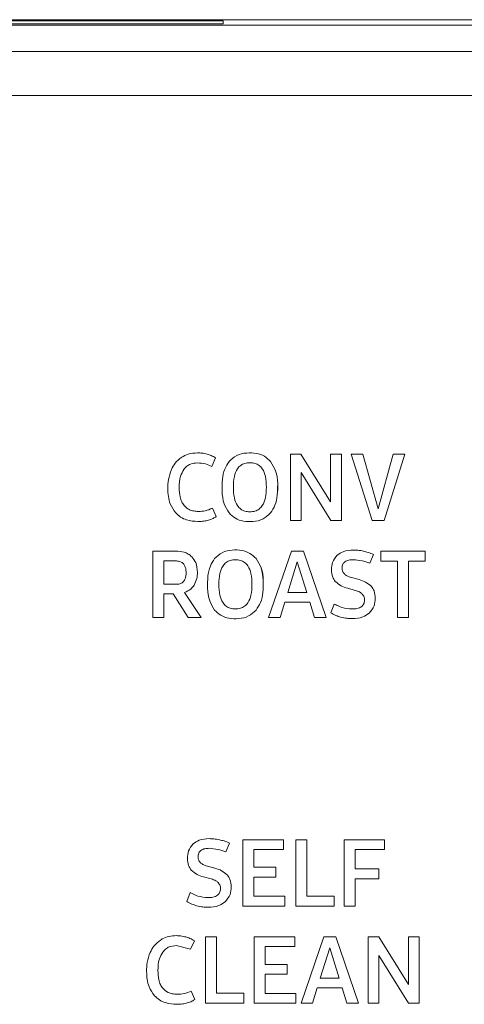
# Model space of a CAD drawing. Units: inches. Extents: x 10.2 to 40.1, y 11.7 to 48.9.
# Drawn here: x 21.7 to 22.7, y 43.4 to 45.5 of the extents above; entities that cross this region are included whole.
import ezdxf

# ---------------------------------------------------------------- set-up
doc = ezdxf.new("R2010")
doc.units = ezdxf.units.IN
doc.header["$MEASUREMENT"] = 0

msp = doc.modelspace()

# ---------------------------------------------------------------- linework, layer by layer
at = {"color": 7, "linetype": 'Continuous', "lineweight": 15}
for p, q in [((32.5234, 45.4719), (17.8534, 45.4719)), ((25.0788, 45.4838), (19.0429, 45.4838)), ((22.1589, 45.4812), (20.3889, 45.4812)), ((20.3889, 45.4749), (22.1589, 45.4749)), ((22.1589, 45.4749), (22.1589, 45.4812)), ((32.5234, 45.4153), (17.8534, 45.4153)), ((32.4634, 45.3214), (17.9134, 45.3214)), ((22.0699, 44.545), (22.0699, 44.545)), ((22.1038, 44.5544), (22.1038, 44.5544)), ((22.1246, 44.5515), (22.1246, 44.5515)), ((22.1345, 44.5253), (22.1426, 44.5435)), ((22.1426, 44.5435), (22.1426, 44.5435)), ((22.1717, 44.5358), (22.1717, 44.5358)), ((22.2607, 44.5358), (22.2607, 44.5358)), ((22.3257, 44.5518), (22.3031, 44.5518)), ((22.3031, 44.5518), (22.3031, 44.4094)), ((22.3257, 44.5518), (22.3031, 44.5518)), ((22.3031, 44.5518), (22.3031, 44.5518)), ((22.3894, 44.4496), (22.3257, 44.5518)), ((22.3894, 44.4496), (22.3257, 44.5518)), ((22.3257, 44.5518), (22.3257, 44.5518)), ((22.4126, 44.5518), (22.3894, 44.5518)), ((22.3894, 44.5518), (22.3894, 44.4496)), ((22.4126, 44.5518), (22.3894, 44.5518)), ((22.3894, 44.5518), (22.3894, 44.5518)), ((22.4126, 44.4094), (22.4126, 44.5518)), ((22.4126, 44.5518), (22.4126, 44.5518)), ((22.4588, 44.5518), (22.4338, 44.5518)), ((22.4338, 44.5518), (22.4785, 44.4094)), ((22.4588, 44.5518), (22.4338, 44.5518)), ((22.4338, 44.5518), (22.4338, 44.5518)), ((22.4917, 44.4346), (22.4588, 44.5518)), ((22.4917, 44.4346), (22.4588, 44.5518)), ((22.4588, 44.5518), (22.4588, 44.5518)), ((22.5241, 44.5518), (22.4917, 44.4346)), ((22.5241, 44.5518), (22.4917, 44.4346)), ((22.5043, 44.4094), (22.5489, 44.5518)), ((22.5489, 44.5518), (22.5241, 44.5518)), ((22.5489, 44.5518), (22.5241, 44.5518)), ((22.5241, 44.5518), (22.5241, 44.5518)), ((22.5489, 44.5518), (22.5489, 44.5518)), ((22.0477, 44.5184), (22.0477, 44.5184)), ((22.3263, 44.5119), (22.39, 44.4094)), ((22.3263, 44.4094), (22.3263, 44.5119)), ((22.0643, 44.4794), (22.0643, 44.4794)), ((22.1807, 44.4806), (22.1807, 44.4806)), ((22.2517, 44.4806), (22.2517, 44.4806)), ((22.0748, 44.4415), (22.0748, 44.4415)), ((22.106, 44.4287), (22.106, 44.4287)), ((22.1437, 44.4177), (22.1357, 44.4356)), ((22.1437, 44.4177), (22.1357, 44.4356)), ((22.1357, 44.4356), (22.1357, 44.4356)), ((22.4917, 44.4346), (22.4917, 44.4346)), ((22.1437, 44.4177), (22.1437, 44.4177)), ((22.3031, 44.4094), (22.3263, 44.4094)), ((22.39, 44.4094), (22.4126, 44.4094)), ((22.4785, 44.4094), (22.5043, 44.4094)), ((22.4384, 44.3458), (22.4384, 44.3458)), ((22.0574, 44.3435), (22.0077, 44.3435)), ((22.0077, 44.3435), (22.0077, 44.2011)), ((22.0574, 44.3435), (22.0077, 44.3435)), ((22.0077, 44.3435), (22.0077, 44.3435)), ((22.0574, 44.3435), (22.0574, 44.3435)), ((22.0915, 44.3315), (22.0915, 44.3315)), ((22.1406, 44.3275), (22.1406, 44.3275)), ((22.2296, 44.3275), (22.2296, 44.3275)), ((22.3054, 44.3435), (22.2564, 44.2011)), ((22.3054, 44.3435), (22.2564, 44.2011)), ((22.3312, 44.3435), (22.3054, 44.3435)), ((22.3054, 44.3435), (22.3054, 44.3435)), ((22.3312, 44.3435), (22.3054, 44.3435)), ((22.3802, 44.2011), (22.3312, 44.3435)), ((22.3802, 44.2011), (22.3312, 44.3435)), ((22.3312, 44.3435), (22.3312, 44.3435)), ((22.4038, 44.3346), (22.4038, 44.3346)), ((22.4603, 44.3434), (22.4603, 44.3434)), ((22.4738, 44.3175), (22.4816, 44.3364)), ((22.4816, 44.3364), (22.4816, 44.3364)), ((22.5928, 44.3435), (22.497, 44.3435)), ((22.497, 44.3435), (22.497, 44.3223)), ((22.5928, 44.3435), (22.497, 44.3435)), ((22.497, 44.3435), (22.497, 44.3435)), ((22.5928, 44.3223), (22.5928, 44.3435)), ((22.5928, 44.3435), (22.5928, 44.3435)), ((22.0566, 44.3226), (22.0313, 44.3226)), ((22.0313, 44.3226), (22.0313, 44.2723)), ((22.318, 44.3203), (22.2977, 44.2548)), ((22.3385, 44.2548), (22.318, 44.3203)), ((22.4142, 44.3075), (22.4142, 44.3075)), ((22.497, 44.3223), (22.533, 44.3223)), ((22.533, 44.3223), (22.533, 44.2011)), ((22.5566, 44.3223), (22.5928, 44.3223)), ((22.5566, 44.2011), (22.5566, 44.3223)), ((22.0792, 44.2975), (22.0792, 44.2975)), ((22.1036, 44.2979), (22.1036, 44.2979)), ((22.4191, 44.2946), (22.4191, 44.2946)), ((22.4506, 44.2823), (22.4344, 44.2869)), ((22.4344, 44.2868), (22.4344, 44.2869)), ((22.4506, 44.2823), (22.4344, 44.2868)), ((22.4506, 44.2823), (22.4506, 44.2823)), ((22.0313, 44.2723), (22.0574, 44.2723)), ((22.0313, 44.2723), (22.0574, 44.2723)), ((22.0574, 44.2723), (22.0574, 44.2723)), ((22.1496, 44.2723), (22.1496, 44.2723)), ((22.2207, 44.2723), (22.2207, 44.2723)), ((22.4262, 44.2638), (22.4423, 44.2593)), ((22.4771, 44.2677), (22.4771, 44.2677)), ((22.0313, 44.2521), (22.0517, 44.2521)), ((22.0313, 44.2011), (22.0313, 44.2521)), ((22.0517, 44.2521), (22.0836, 44.2011)), ((22.1119, 44.2011), (22.0761, 44.255)), ((22.1119, 44.2011), (22.0761, 44.255)), ((22.2977, 44.2548), (22.3385, 44.2548)), ((22.2977, 44.2548), (22.3385, 44.2548)), ((22.4624, 44.2387), (22.4624, 44.2387)), ((22.4854, 44.2424), (22.4854, 44.2424)), ((22.2812, 44.2011), (22.2915, 44.2341)), ((22.2915, 44.2341), (22.3449, 44.2341)), ((22.3449, 44.2341), (22.3552, 44.2011)), ((22.3975, 44.23), (22.3898, 44.2111)), ((22.3975, 44.23), (22.3898, 44.2111)), ((22.3975, 44.23), (22.3975, 44.23)), ((22.4358, 44.2194), (22.4358, 44.2194)), ((22.4557, 44.2243), (22.4557, 44.2243)), ((22.0077, 44.2011), (22.0313, 44.2011)), ((22.0836, 44.2011), (22.1119, 44.2011)), ((22.1119, 44.2011), (22.1119, 44.2011)), ((22.2564, 44.2011), (22.2564, 44.2011)), ((22.2564, 44.2011), (22.2812, 44.2011)), ((22.3552, 44.2011), (22.3802, 44.2011)), ((22.3802, 44.2011), (22.3802, 44.2011)), ((22.3898, 44.2111), (22.3898, 44.2111)), ((22.533, 44.2011), (22.5566, 44.2011)), ((22.0945, 43.7154), (22.0945, 43.7154)), ((22.1291, 43.7266), (22.1291, 43.7266)), ((22.151, 43.7241), (22.151, 43.7241)), ((22.1645, 43.6983), (22.1724, 43.7171)), ((22.1724, 43.7171), (22.1724, 43.7172)), ((22.2886, 43.7242), (22.2011, 43.7242)), ((22.2011, 43.7242), (22.2011, 43.5819)), ((22.2886, 43.7242), (22.2011, 43.7242)), ((22.2011, 43.7242), (22.2011, 43.7242)), ((22.2886, 43.7032), (22.2886, 43.7242)), ((22.2886, 43.7242), (22.2886, 43.7242)), ((22.3382, 43.7242), (22.3146, 43.7242)), ((22.3146, 43.7242), (22.3146, 43.5819)), ((22.3382, 43.7242), (22.3146, 43.7242)), ((22.3146, 43.7242), (22.3146, 43.7242)), ((22.3382, 43.6031), (22.3382, 43.7242)), ((22.3382, 43.7242), (22.3382, 43.7242)), ((22.5049, 43.7242), (22.4188, 43.7242)), ((22.4188, 43.7242), (22.4188, 43.5819)), ((22.5049, 43.7242), (22.4188, 43.7242)), ((22.4188, 43.7242), (22.4188, 43.7242)), ((22.5049, 43.7032), (22.5049, 43.7242)), ((22.5049, 43.7242), (22.5049, 43.7242)), ((22.2247, 43.7032), (22.2886, 43.7032)), ((22.2247, 43.6652), (22.2247, 43.7032)), ((22.4424, 43.6617), (22.4424, 43.7032)), ((22.4424, 43.7032), (22.5049, 43.7032)), ((22.1049, 43.6882), (22.1049, 43.6882)), ((22.1098, 43.6754), (22.1098, 43.6754)), ((22.1413, 43.6631), (22.1252, 43.6676)), ((22.1413, 43.6631), (22.1252, 43.6676)), ((22.1252, 43.6676), (22.1252, 43.6676)), ((22.1413, 43.6631), (22.1413, 43.6631)), ((22.1678, 43.6484), (22.1678, 43.6484)), ((22.2719, 43.6652), (22.2247, 43.6652)), ((22.2719, 43.6652), (22.2247, 43.6652)), ((22.2719, 43.644), (22.2719, 43.6652)), ((22.2719, 43.6652), (22.2719, 43.6652)), ((22.4931, 43.6617), (22.4424, 43.6617)), ((22.4931, 43.6617), (22.4424, 43.6617)), ((22.4931, 43.6405), (22.4931, 43.6617)), ((22.4931, 43.6617), (22.4931, 43.6617)), ((22.1169, 43.6446), (22.133, 43.6401)), ((22.2247, 43.644), (22.2719, 43.644)), ((22.2247, 43.6029), (22.2247, 43.644)), ((22.4424, 43.6405), (22.4931, 43.6405)), ((22.4424, 43.5819), (22.4424, 43.6405)), ((22.0882, 43.6108), (22.0805, 43.5919)), ((22.0882, 43.6108), (22.0805, 43.5919)), ((22.0882, 43.6108), (22.0882, 43.6108)), ((22.1464, 43.605), (22.1464, 43.6051)), ((22.1531, 43.6194), (22.1531, 43.6194)), ((22.1761, 43.6231), (22.1761, 43.6232)), ((22.0805, 43.5919), (22.0805, 43.5919)), ((22.1265, 43.6001), (22.1265, 43.6001)), ((22.2911, 43.6029), (22.2247, 43.6029)), ((22.2911, 43.6029), (22.2247, 43.6029)), ((22.2911, 43.5819), (22.2911, 43.6029)), ((22.2911, 43.6029), (22.2911, 43.6029)), ((22.3972, 43.6031), (22.3382, 43.6031)), ((22.3972, 43.6031), (22.3382, 43.6031)), ((22.3972, 43.5819), (22.3972, 43.6031)), ((22.3972, 43.6031), (22.3972, 43.6031)), ((22.2011, 43.5819), (22.2911, 43.5819)), ((22.3146, 43.5819), (22.3972, 43.5819)), ((22.4188, 43.5819), (22.4424, 43.5819)), ((22.0244, 43.5091), (22.0244, 43.5091)), ((22.0583, 43.5185), (22.0583, 43.5185)), ((22.079, 43.5156), (22.079, 43.5156)), ((22.089, 43.4894), (22.097, 43.5077)), ((22.097, 43.5077), (22.097, 43.5077)), ((22.1444, 43.5159), (22.1208, 43.5159)), ((22.1444, 43.5159), (22.1208, 43.5159)), ((22.1208, 43.5159), (22.1208, 43.3735)), ((22.1208, 43.5159), (22.1208, 43.5159)), ((22.1444, 43.3948), (22.1444, 43.5159)), ((22.1444, 43.5159), (22.1444, 43.5159)), ((22.3126, 43.5159), (22.2251, 43.5159)), ((22.3126, 43.5159), (22.2251, 43.5159)), ((22.2251, 43.5159), (22.2251, 43.3735)), ((22.2251, 43.5159), (22.2251, 43.5159)), ((22.3126, 43.4949), (22.3126, 43.5159)), ((22.3126, 43.5159), (22.3126, 43.5159)), ((22.3749, 43.5159), (22.326, 43.3735)), ((22.3749, 43.5159), (22.326, 43.3735)), ((22.4007, 43.5159), (22.3749, 43.5159)), ((22.4007, 43.5159), (22.3749, 43.5159)), ((22.3749, 43.5159), (22.3749, 43.5159)), ((22.4497, 43.3735), (22.4007, 43.5159)), ((22.4497, 43.3735), (22.4007, 43.5159)), ((22.4007, 43.5159), (22.4007, 43.5159)), ((22.4927, 43.5159), (22.4701, 43.5159)), ((22.4927, 43.5159), (22.4701, 43.5159)), ((22.4701, 43.5159), (22.4701, 43.3735)), ((22.4701, 43.5159), (22.4701, 43.5159)), ((22.5565, 43.4137), (22.4927, 43.5159)), ((22.5565, 43.4137), (22.4927, 43.5159)), ((22.4927, 43.5159), (22.4927, 43.5159)), ((22.5797, 43.5159), (22.5565, 43.5159)), ((22.5565, 43.5159), (22.5565, 43.4137)), ((22.5797, 43.5159), (22.5565, 43.5159)), ((22.5565, 43.5159), (22.5565, 43.5159)), ((22.5797, 43.3735), (22.5797, 43.5159)), ((22.5797, 43.5159), (22.5797, 43.5159)), ((22.0021, 43.4825), (22.0021, 43.4825)), ((22.0579, 43.497), (22.089, 43.4894)), ((22.2487, 43.4949), (22.3126, 43.4949)), ((22.2487, 43.4569), (22.2487, 43.4949)), ((22.3875, 43.4927), (22.3673, 43.4272)), ((22.408, 43.4272), (22.3875, 43.4927)), ((22.2959, 43.4569), (22.2487, 43.4569)), ((22.2959, 43.4569), (22.2487, 43.4569)), ((22.2959, 43.4357), (22.2959, 43.4569)), ((22.2959, 43.4569), (22.2959, 43.4569)), ((22.4933, 43.476), (22.5571, 43.3735)), ((22.4933, 43.3735), (22.4933, 43.476)), ((22.0188, 43.4435), (22.0188, 43.4435)), ((22.2487, 43.4357), (22.2959, 43.4357)), ((22.2487, 43.3946), (22.2487, 43.4357)), ((22.3673, 43.4272), (22.408, 43.4272)), ((22.3673, 43.4272), (22.408, 43.4272)), ((22.0293, 43.4056), (22.0293, 43.4056)), ((22.0982, 43.3818), (22.0902, 43.3997)), ((22.0982, 43.3818), (22.0902, 43.3997)), ((22.0902, 43.3997), (22.0902, 43.3997)), ((22.2034, 43.3948), (22.1444, 43.3948)), ((22.2034, 43.3948), (22.1444, 43.3948)), ((22.2034, 43.3735), (22.2034, 43.3948)), ((22.2034, 43.3948), (22.2034, 43.3948)), ((22.3151, 43.3946), (22.2487, 43.3946)), ((22.3151, 43.3946), (22.2487, 43.3946)), ((22.3151, 43.3735), (22.3151, 43.3946)), ((22.3151, 43.3946), (22.3151, 43.3946)), ((22.3507, 43.3735), (22.361, 43.4066)), ((22.361, 43.4066), (22.4145, 43.4066)), ((22.4145, 43.4066), (22.4247, 43.3735)), ((22.0605, 43.3928), (22.0605, 43.3928)), ((22.0982, 43.3818), (22.0982, 43.3818)), ((22.1208, 43.3735), (22.2034, 43.3735)), ((22.2251, 43.3735), (22.3151, 43.3735)), ((22.326, 43.3735), (22.3507, 43.3735)), ((22.326, 43.3735), (22.326, 43.3735)), ((22.4247, 43.3735), (22.4497, 43.3735)), ((22.4497, 43.3735), (22.4497, 43.3735)), ((22.4701, 43.3735), (22.4933, 43.3735)), ((22.5571, 43.3735), (22.5797, 43.3735))]:
    msp.add_line(p, q, dxfattribs=at)
for points, knots in [([(22.0699, 44.545), (22.0648, 44.541), (22.0555, 44.5337), (22.0501, 44.5232), (22.0477, 44.5184)], [0, 0, 0, 0, 0.5462485, 1, 1, 1, 1]), ([(22.0699, 44.545), (22.0648, 44.541), (22.0555, 44.5337), (22.0501, 44.5232), (22.0477, 44.5184)], [0, 0, 0, 0, 0.546249, 1, 1, 1, 1]), ([(22.1038, 44.5544), (22.0969, 44.5539), (22.0849, 44.5532), (22.0744, 44.5475), (22.0699, 44.545)], [0, 0, 0, 0, 0.575132, 1, 1, 1, 1]), ([(22.1038, 44.5544), (22.0969, 44.5539), (22.0849, 44.5532), (22.0744, 44.5475), (22.0699, 44.545)], [0, 0, 0, 0, 0.575132, 1, 1, 1, 1]), ([(22.1246, 44.5515), (22.1208, 44.5524), (22.1139, 44.5541), (22.1069, 44.5543), (22.1038, 44.5544)], [0, 0, 0, 0, 0.558641, 1, 1, 1, 1]), ([(22.1246, 44.5515), (22.1208, 44.5524), (22.1139, 44.5541), (22.1069, 44.5543), (22.1038, 44.5544)], [0, 0, 0, 0, 0.558641, 1, 1, 1, 1]), ([(22.1426, 44.5435), (22.1395, 44.5454), (22.1338, 44.5487), (22.1274, 44.5506), (22.1246, 44.5515)], [0, 0, 0, 0, 0.545651, 1, 1, 1, 1]), ([(22.1426, 44.5435), (22.1395, 44.5454), (22.1338, 44.5487), (22.1274, 44.5506), (22.1246, 44.5515)], [0, 0, 0, 0, 0.545651, 1, 1, 1, 1]), ([(22.1717, 44.5358), (22.1682, 44.5305), (22.1607, 44.519), (22.1565, 44.4967), (22.156, 44.4718), (22.1589, 44.4461), (22.1677, 44.4319), (22.1717, 44.4255)], [0, 0, 0, 0, 0.161959, 0.350826, 0.573412, 0.807052, 1, 1, 1, 1]), ([(22.2607, 44.5358), (22.2565, 44.5399), (22.2478, 44.5484), (22.2292, 44.5542), (22.2089, 44.5549), (22.1873, 44.5505), (22.1768, 44.5406), (22.1717, 44.5358)], [0, 0, 0, 0, 0.176719, 0.360915, 0.569109, 0.792674, 1, 1, 1, 1]), ([(22.2607, 44.5358), (22.2565, 44.5399), (22.2478, 44.5484), (22.2292, 44.5542), (22.2089, 44.5549), (22.1873, 44.5505), (22.1768, 44.5406), (22.1717, 44.5358)], [0, 0, 0, 0, 0.176719, 0.360915, 0.569109, 0.792674, 1, 1, 1, 1]), ([(22.2754, 44.4738), (22.2757, 44.4789), (22.2765, 44.493), (22.2734, 44.5151), (22.2647, 44.5294), (22.2607, 44.5358)], [0, 0, 0, 0, 0.23659, 0.654485, 1, 1, 1, 1]), ([(22.2607, 44.4255), (22.2642, 44.4308), (22.2717, 44.4423), (22.2759, 44.4646), (22.2765, 44.4895), (22.2735, 44.5151), (22.2647, 44.5294), (22.2607, 44.5358)], [0, 0, 0, 0, 0.162028, 0.350871, 0.573363, 0.806907, 1, 1, 1, 1]), ([(22.0477, 44.5184), (22.0452, 44.5114), (22.0405, 44.4982), (22.0401, 44.4842), (22.0399, 44.4777)], [0, 0, 0, 0, 0.532655, 1, 1, 1, 1]), ([(22.0477, 44.5184), (22.0452, 44.5114), (22.0405, 44.4982), (22.0401, 44.4842), (22.0399, 44.4777)], [0, 0, 0, 0, 0.532655, 1, 1, 1, 1]), ([(22.0643, 44.4794), (22.0646, 44.488), (22.065, 44.5021), (22.0719, 44.5142), (22.0745, 44.519)], [0, 0, 0, 0, 0.60959, 1, 1, 1, 1]), ([(22.0745, 44.519), (22.0765, 44.5213), (22.0805, 44.526), (22.0903, 44.5318), (22.0984, 44.5325), (22.1034, 44.5329)], [0, 0, 0, 0, 0.2786833, 0.5476602, 1, 1, 1, 1]), ([(22.1034, 44.5329), (22.1093, 44.5325), (22.1201, 44.5317), (22.13, 44.5273), (22.1345, 44.5253)], [0, 0, 0, 0, 0.5450604, 1, 1, 1, 1]), ([(22.2517, 44.4806), (22.2514, 44.4884), (22.2509, 44.502), (22.245, 44.5185), (22.2363, 44.528), (22.2268, 44.5325), (22.2162, 44.5337), (22.2055, 44.5325), (22.196, 44.5279), (22.1874, 44.5185), (22.1815, 44.502), (22.181, 44.4884), (22.1807, 44.4806)], [0, 0, 0, 0, 0.161226, 0.284911, 0.355028, 0.424102, 0.500496, 0.576468, 0.645239, 0.715183, 0.838782, 1, 1, 1, 1]), ([(22.0399, 44.4777), (22.0405, 44.4663), (22.0415, 44.4472), (22.0525, 44.4318), (22.0569, 44.4256)], [0, 0, 0, 0, 0.597366, 1, 1, 1, 1]), ([(22.0748, 44.4415), (22.073, 44.4441), (22.0692, 44.4497), (22.0651, 44.4626), (22.0646, 44.4728), (22.0643, 44.4794)], [0, 0, 0, 0, 0.239086, 0.504431, 1, 1, 1, 1]), ([(22.0748, 44.4415), (22.073, 44.4441), (22.0692, 44.4497), (22.0651, 44.4626), (22.0646, 44.4728), (22.0643, 44.4794)], [0, 0, 0, 0, 0.239086, 0.504431, 1, 1, 1, 1]), ([(22.1807, 44.4806), (22.181, 44.4729), (22.1815, 44.4592), (22.1874, 44.4428), (22.196, 44.4333), (22.2055, 44.4287), (22.2162, 44.4275), (22.2268, 44.4287), (22.2363, 44.4333), (22.245, 44.4428), (22.2509, 44.4592), (22.2514, 44.4729), (22.2517, 44.4806)], [0, 0, 0, 0, 0.161215, 0.28482, 0.354767, 0.423537, 0.499505, 0.575893, 0.644966, 0.715086, 0.838778, 1, 1, 1, 1]), ([(22.1807, 44.4806), (22.181, 44.4729), (22.1815, 44.4592), (22.1874, 44.4428), (22.196, 44.4333), (22.2055, 44.4287), (22.2162, 44.4275), (22.2268, 44.4287), (22.2363, 44.4333), (22.245, 44.4428), (22.2509, 44.4592), (22.2514, 44.4729), (22.2517, 44.4806)], [0, 0, 0, 0, 0.161215, 0.28482, 0.354767, 0.423537, 0.499505, 0.575893, 0.644966, 0.715086, 0.838778, 1, 1, 1, 1]), ([(22.106, 44.4287), (22.1024, 44.4289), (22.0956, 44.4292), (22.0842, 44.4326), (22.0783, 44.4382), (22.0748, 44.4415)], [0, 0, 0, 0, 0.311507, 0.589783, 1, 1, 1, 1]), ([(22.106, 44.4287), (22.1024, 44.4289), (22.0956, 44.4292), (22.0842, 44.4326), (22.0783, 44.4382), (22.0748, 44.4415)], [0, 0, 0, 0, 0.3115074, 0.5897831, 1, 1, 1, 1]), ([(22.1357, 44.4356), (22.1307, 44.4334), (22.1212, 44.4292), (22.1109, 44.4289), (22.106, 44.4287)], [0, 0, 0, 0, 0.527385, 1, 1, 1, 1]), ([(22.1357, 44.4356), (22.1307, 44.4334), (22.1212, 44.4292), (22.1109, 44.4289), (22.106, 44.4287)], [0, 0, 0, 0, 0.5273849, 1, 1, 1, 1]), ([(22.0569, 44.4256), (22.0603, 44.4224), (22.0672, 44.416), (22.0835, 44.4085), (22.0965, 44.4076), (22.1048, 44.4071)], [0, 0, 0, 0, 0.262643, 0.530573, 1, 1, 1, 1]), ([(22.1048, 44.4071), (22.1091, 44.4072), (22.1167, 44.4074), (22.124, 44.4092), (22.1271, 44.4099)], [0, 0, 0, 0, 0.573779, 1, 1, 1, 1]), ([(22.1271, 44.4099), (22.1307, 44.411), (22.1366, 44.4128), (22.1417, 44.4163), (22.1437, 44.4177)], [0, 0, 0, 0, 0.596471, 1, 1, 1, 1]), ([(22.1717, 44.4255), (22.1759, 44.4213), (22.1845, 44.4128), (22.203, 44.407), (22.2234, 44.4063), (22.245, 44.4107), (22.2556, 44.4207), (22.2607, 44.4255)], [0, 0, 0, 0, 0.1761798, 0.360061, 0.5682091, 0.7920564, 1, 1, 1, 1]), ([(22.2296, 44.3275), (22.2254, 44.3316), (22.2167, 44.3401), (22.1982, 44.3459), (22.1778, 44.3466), (22.1562, 44.3422), (22.1457, 44.3323), (22.1406, 44.3275)], [0, 0, 0, 0, 0.176719, 0.360915, 0.569109, 0.792674, 1, 1, 1, 1]), ([(22.2296, 44.3275), (22.2254, 44.3316), (22.2167, 44.3401), (22.1982, 44.3459), (22.1778, 44.3466), (22.1562, 44.3422), (22.1457, 44.3323), (22.1406, 44.3275)], [0, 0, 0, 0, 0.176719, 0.360915, 0.569109, 0.792674, 1, 1, 1, 1]), ([(22.4384, 44.3458), (22.4308, 44.3455), (22.4181, 44.3448), (22.4079, 44.3376), (22.4038, 44.3346)], [0, 0, 0, 0, 0.596415, 1, 1, 1, 1]), ([(22.4384, 44.3458), (22.4308, 44.3455), (22.4181, 44.3448), (22.4079, 44.3376), (22.4038, 44.3346)], [0, 0, 0, 0, 0.596415, 1, 1, 1, 1]), ([(22.4603, 44.3434), (22.4562, 44.3442), (22.4489, 44.3456), (22.4415, 44.3458), (22.4384, 44.3458)], [0, 0, 0, 0, 0.57016, 1, 1, 1, 1]), ([(22.4603, 44.3434), (22.4562, 44.3442), (22.4489, 44.3456), (22.4415, 44.3458), (22.4384, 44.3458)], [0, 0, 0, 0, 0.57016, 1, 1, 1, 1]), ([(22.0915, 44.3315), (22.0891, 44.3336), (22.0842, 44.3378), (22.0725, 44.3426), (22.0633, 44.3431), (22.0574, 44.3435)], [0, 0, 0, 0, 0.256671, 0.524304, 1, 1, 1, 1]), ([(22.0915, 44.3315), (22.0891, 44.3336), (22.0842, 44.3378), (22.0725, 44.3425), (22.0633, 44.3431), (22.0574, 44.3435)], [0, 0, 0, 0, 0.256671, 0.524304, 1, 1, 1, 1]), ([(22.1036, 44.2979), (22.1032, 44.3053), (22.1024, 44.3178), (22.0947, 44.3275), (22.0915, 44.3315)], [0, 0, 0, 0, 0.590496, 1, 1, 1, 1]), ([(22.1036, 44.2979), (22.1032, 44.3053), (22.1024, 44.3178), (22.0947, 44.3275), (22.0915, 44.3315)], [0, 0, 0, 0, 0.590496, 1, 1, 1, 1]), ([(22.1406, 44.3275), (22.1372, 44.3222), (22.1297, 44.3107), (22.1254, 44.2883), (22.1249, 44.2635), (22.1278, 44.2378), (22.1366, 44.2236), (22.1406, 44.2171)], [0, 0, 0, 0, 0.161959, 0.350826, 0.573412, 0.807052, 1, 1, 1, 1]), ([(22.2207, 44.2723), (22.2204, 44.28), (22.2199, 44.2937), (22.2139, 44.3102), (22.2053, 44.3196), (22.1957, 44.3242), (22.1851, 44.3254), (22.1744, 44.3242), (22.165, 44.3196), (22.1563, 44.3101), (22.1504, 44.2937), (22.1499, 44.28), (22.1496, 44.2723)], [0, 0, 0, 0, 0.161226, 0.284911, 0.355028, 0.424102, 0.500496, 0.576468, 0.645239, 0.715183, 0.838782, 1, 1, 1, 1]), ([(22.2444, 44.2654), (22.2446, 44.2706), (22.2454, 44.2847), (22.2424, 44.3068), (22.2336, 44.321), (22.2296, 44.3275)], [0, 0, 0, 0, 0.2365896, 0.6544848, 1, 1, 1, 1]), ([(22.2296, 44.2171), (22.2331, 44.2224), (22.2406, 44.2339), (22.2449, 44.2563), (22.2454, 44.2811), (22.2424, 44.3068), (22.2336, 44.321), (22.2296, 44.3275)], [0, 0, 0, 0, 0.162028, 0.350871, 0.573363, 0.806907, 1, 1, 1, 1]), ([(22.4038, 44.3346), (22.3998, 44.3298), (22.3923, 44.3207), (22.3917, 44.309), (22.3914, 44.3036)], [0, 0, 0, 0, 0.5328529, 1, 1, 1, 1]), ([(22.4038, 44.3346), (22.3998, 44.3298), (22.3923, 44.3207), (22.3917, 44.309), (22.3914, 44.3036)], [0, 0, 0, 0, 0.532853, 1, 1, 1, 1]), ([(22.4203, 44.3207), (22.4215, 44.3215), (22.4242, 44.3231), (22.4302, 44.3249), (22.4349, 44.3251), (22.438, 44.3252)], [0, 0, 0, 0, 0.238239, 0.504284, 1, 1, 1, 1]), ([(22.438, 44.3252), (22.4444, 44.3247), (22.4566, 44.3237), (22.4682, 44.3195), (22.4738, 44.3175)], [0, 0, 0, 0, 0.520452, 1, 1, 1, 1]), ([(22.4816, 44.3364), (22.4778, 44.338), (22.4708, 44.3409), (22.4635, 44.3426), (22.4603, 44.3434)], [0, 0, 0, 0, 0.553532, 1, 1, 1, 1]), ([(22.4816, 44.3364), (22.4778, 44.338), (22.4708, 44.3409), (22.4635, 44.3426), (22.4603, 44.3434)], [0, 0, 0, 0, 0.553532, 1, 1, 1, 1]), ([(22.0792, 44.2975), (22.0791, 44.3003), (22.0789, 44.3056), (22.0766, 44.3127), (22.0722, 44.3184), (22.0652, 44.3221), (22.0596, 44.3225), (22.0566, 44.3226)], [0, 0, 0, 0, 0.221538, 0.40707, 0.572062, 0.768773, 1, 1, 1, 1]), ([(22.3914, 44.3036), (22.3917, 44.2982), (22.3922, 44.289), (22.3975, 44.2815), (22.3996, 44.2784)], [0, 0, 0, 0, 0.588437, 1, 1, 1, 1]), ([(22.4142, 44.3075), (22.4143, 44.309), (22.4144, 44.3119), (22.4161, 44.3168), (22.4187, 44.3192), (22.4203, 44.3207)], [0, 0, 0, 0, 0.302715, 0.57741, 1, 1, 1, 1]), ([(22.4191, 44.2946), (22.4175, 44.2967), (22.4146, 44.3005), (22.4143, 44.3053), (22.4142, 44.3075)], [0, 0, 0, 0, 0.542005, 1, 1, 1, 1]), ([(22.4191, 44.2946), (22.4175, 44.2967), (22.4146, 44.3005), (22.4143, 44.3053), (22.4142, 44.3075)], [0, 0, 0, 0, 0.542005, 1, 1, 1, 1]), ([(22.0574, 44.2723), (22.0603, 44.2725), (22.0655, 44.2728), (22.0721, 44.2763), (22.0763, 44.2816), (22.0786, 44.2881), (22.0792, 44.2935), (22.0792, 44.2968), (22.0792, 44.2975)], [0, 0, 0, 0, 0.222095, 0.412588, 0.568451, 0.742547, 0.948315, 1, 1, 1, 1]), ([(22.0574, 44.2723), (22.0603, 44.2725), (22.0655, 44.2728), (22.0721, 44.2763), (22.0763, 44.2816), (22.0786, 44.2881), (22.0792, 44.2936), (22.0792, 44.2968), (22.0792, 44.2975)], [0, 0, 0, 0, 0.222095, 0.412588, 0.568451, 0.742547, 0.948315, 1, 1, 1, 1]), ([(22.0966, 44.2705), (22.0988, 44.2751), (22.1031, 44.2837), (22.1035, 44.2933), (22.1036, 44.2979)], [0, 0, 0, 0, 0.52994, 1, 1, 1, 1]), ([(22.4344, 44.2869), (22.431, 44.2879), (22.4253, 44.2895), (22.4208, 44.2932), (22.4191, 44.2946)], [0, 0, 0, 0, 0.613768, 1, 1, 1, 1]), ([(22.4344, 44.2868), (22.431, 44.2879), (22.4253, 44.2895), (22.4208, 44.2932), (22.4191, 44.2946)], [0, 0, 0, 0, 0.613768, 1, 1, 1, 1]), ([(22.4771, 44.2677), (22.4732, 44.2711), (22.4653, 44.2779), (22.4554, 44.2809), (22.4506, 44.2823)], [0, 0, 0, 0, 0.5059575, 1, 1, 1, 1]), ([(22.4771, 44.2677), (22.4732, 44.2711), (22.4653, 44.2778), (22.4554, 44.2808), (22.4506, 44.2823)], [0, 0, 0, 0, 0.505958, 1, 1, 1, 1]), ([(22.0761, 44.255), (22.0807, 44.257), (22.0889, 44.2605), (22.0942, 44.2675), (22.0966, 44.2705)], [0, 0, 0, 0, 0.568334, 1, 1, 1, 1]), ([(22.1496, 44.2723), (22.1499, 44.2646), (22.1504, 44.2509), (22.1563, 44.2345), (22.165, 44.225), (22.1744, 44.2204), (22.1851, 44.2192), (22.1957, 44.2204), (22.2053, 44.225), (22.2139, 44.2344), (22.2199, 44.2509), (22.2204, 44.2646), (22.2207, 44.2723)], [0, 0, 0, 0, 0.161215, 0.28482, 0.354767, 0.423537, 0.499505, 0.575893, 0.644966, 0.715086, 0.838778, 1, 1, 1, 1]), ([(22.1496, 44.2723), (22.1499, 44.2646), (22.1504, 44.2509), (22.1563, 44.2345), (22.165, 44.225), (22.1744, 44.2204), (22.1851, 44.2192), (22.1957, 44.2204), (22.2053, 44.225), (22.2139, 44.2344), (22.2199, 44.2509), (22.2204, 44.2646), (22.2207, 44.2723)], [0, 0, 0, 0, 0.161215, 0.28482, 0.354767, 0.423537, 0.499505, 0.575893, 0.644966, 0.715086, 0.838778, 1, 1, 1, 1]), ([(22.3996, 44.2784), (22.4036, 44.275), (22.4114, 44.2683), (22.4213, 44.2653), (22.4262, 44.2638)], [0, 0, 0, 0, 0.505339, 1, 1, 1, 1]), ([(22.4854, 44.2424), (22.485, 44.2478), (22.4845, 44.2571), (22.4793, 44.2646), (22.4771, 44.2677)], [0, 0, 0, 0, 0.588082, 1, 1, 1, 1]), ([(22.4854, 44.2424), (22.485, 44.2478), (22.4845, 44.2571), (22.4793, 44.2646), (22.4771, 44.2677)], [0, 0, 0, 0, 0.588082, 1, 1, 1, 1]), ([(22.4423, 44.2593), (22.4458, 44.2583), (22.4514, 44.2567), (22.4558, 44.253), (22.4575, 44.2515)], [0, 0, 0, 0, 0.614784, 1, 1, 1, 1]), ([(22.4624, 44.2387), (22.4623, 44.237), (22.4621, 44.2339), (22.4602, 44.2286), (22.4574, 44.2259), (22.4557, 44.2243)], [0, 0, 0, 0, 0.302457, 0.577358, 1, 1, 1, 1]), ([(22.4624, 44.2387), (22.4623, 44.237), (22.4621, 44.2339), (22.4602, 44.2286), (22.4574, 44.2259), (22.4557, 44.2243)], [0, 0, 0, 0, 0.302457, 0.577358, 1, 1, 1, 1]), ([(22.4575, 44.2515), (22.4591, 44.2495), (22.4619, 44.2456), (22.4622, 44.2409), (22.4624, 44.2387)], [0, 0, 0, 0, 0.540551, 1, 1, 1, 1]), ([(22.4723, 44.2103), (22.4765, 44.2152), (22.4844, 44.2246), (22.4851, 44.2367), (22.4854, 44.2424)], [0, 0, 0, 0, 0.533248, 1, 1, 1, 1]), ([(22.4358, 44.2194), (22.4284, 44.22), (22.4149, 44.2211), (22.4029, 44.2273), (22.3975, 44.23)], [0, 0, 0, 0, 0.5474301, 1, 1, 1, 1]), ([(22.4358, 44.2194), (22.4284, 44.22), (22.4149, 44.2211), (22.4029, 44.2272), (22.3975, 44.23)], [0, 0, 0, 0, 0.54743, 1, 1, 1, 1]), ([(22.4557, 44.2243), (22.4543, 44.2235), (22.4513, 44.2216), (22.4446, 44.2198), (22.4393, 44.2195), (22.4358, 44.2194)], [0, 0, 0, 0, 0.234269, 0.49958, 1, 1, 1, 1]), ([(22.4557, 44.2243), (22.4543, 44.2235), (22.4513, 44.2216), (22.4446, 44.2198), (22.4393, 44.2195), (22.4358, 44.2194)], [0, 0, 0, 0, 0.234269, 0.49958, 1, 1, 1, 1]), ([(22.1406, 44.2171), (22.1448, 44.213), (22.1534, 44.2045), (22.172, 44.1987), (22.1923, 44.198), (22.2139, 44.2024), (22.2245, 44.2123), (22.2296, 44.2171)], [0, 0, 0, 0, 0.17618, 0.360061, 0.568209, 0.792056, 1, 1, 1, 1]), ([(22.3898, 44.2111), (22.3935, 44.2091), (22.4002, 44.2052), (22.4077, 44.203), (22.4111, 44.202)], [0, 0, 0, 0, 0.5433, 1, 1, 1, 1]), ([(22.4111, 44.202), (22.4157, 44.201), (22.4238, 44.1991), (22.4321, 44.1989), (22.4358, 44.1988)], [0, 0, 0, 0, 0.5591954, 1, 1, 1, 1]), ([(22.4358, 44.1988), (22.4438, 44.1992), (22.457, 44.1998), (22.4679, 44.2073), (22.4723, 44.2103)], [0, 0, 0, 0, 0.5977846, 1, 1, 1, 1]), ([(22.0945, 43.7154), (22.0905, 43.7105), (22.0831, 43.7015), (22.0824, 43.6898), (22.0821, 43.6843)], [0, 0, 0, 0, 0.5329423, 1, 1, 1, 1]), ([(22.0945, 43.7154), (22.0905, 43.7105), (22.0831, 43.7014), (22.0824, 43.6898), (22.0821, 43.6843)], [0, 0, 0, 0, 0.532942, 1, 1, 1, 1]), ([(22.1291, 43.7266), (22.1215, 43.7262), (22.1089, 43.7255), (22.0986, 43.7183), (22.0945, 43.7154)], [0, 0, 0, 0, 0.596351, 1, 1, 1, 1]), ([(22.1291, 43.7266), (22.1215, 43.7262), (22.1089, 43.7255), (22.0986, 43.7183), (22.0945, 43.7154)], [0, 0, 0, 0, 0.596351, 1, 1, 1, 1]), ([(22.151, 43.7241), (22.1469, 43.7249), (22.1396, 43.7263), (22.1323, 43.7265), (22.1291, 43.7266)], [0, 0, 0, 0, 0.570304, 1, 1, 1, 1]), ([(22.151, 43.7241), (22.1469, 43.7249), (22.1396, 43.7263), (22.1323, 43.7265), (22.1291, 43.7266)], [0, 0, 0, 0, 0.570304, 1, 1, 1, 1]), ([(22.1724, 43.7172), (22.1685, 43.7187), (22.1616, 43.7216), (22.1543, 43.7234), (22.151, 43.7241)], [0, 0, 0, 0, 0.553692, 1, 1, 1, 1]), ([(22.1724, 43.7171), (22.1685, 43.7187), (22.1616, 43.7216), (22.1543, 43.7234), (22.151, 43.7241)], [0, 0, 0, 0, 0.553692, 1, 1, 1, 1]), ([(22.1049, 43.6882), (22.105, 43.69), (22.1052, 43.6934), (22.1073, 43.6981), (22.1098, 43.7003), (22.111, 43.7014)], [0, 0, 0, 0, 0.352833, 0.671658, 1, 1, 1, 1]), ([(22.111, 43.7014), (22.1123, 43.7022), (22.1149, 43.7039), (22.1209, 43.7056), (22.1256, 43.7058), (22.1287, 43.7059)], [0, 0, 0, 0, 0.238186, 0.504277, 1, 1, 1, 1]), ([(22.1287, 43.7059), (22.1351, 43.7054), (22.1474, 43.7044), (22.1589, 43.7003), (22.1645, 43.6983)], [0, 0, 0, 0, 0.520447, 1, 1, 1, 1]), ([(22.0821, 43.6843), (22.0824, 43.6789), (22.083, 43.6697), (22.0882, 43.6622), (22.0903, 43.6591)], [0, 0, 0, 0, 0.588417, 1, 1, 1, 1]), ([(22.1098, 43.6754), (22.1082, 43.6774), (22.1053, 43.6813), (22.105, 43.6861), (22.1049, 43.6882)], [0, 0, 0, 0, 0.542197, 1, 1, 1, 1]), ([(22.1098, 43.6754), (22.1082, 43.6774), (22.1053, 43.6813), (22.105, 43.686), (22.1049, 43.6882)], [0, 0, 0, 0, 0.542197, 1, 1, 1, 1]), ([(22.1252, 43.6676), (22.1217, 43.6686), (22.1161, 43.6702), (22.1116, 43.6739), (22.1098, 43.6754)], [0, 0, 0, 0, 0.613747, 1, 1, 1, 1]), ([(22.1252, 43.6676), (22.1217, 43.6686), (22.1161, 43.6702), (22.1116, 43.6739), (22.1098, 43.6754)], [0, 0, 0, 0, 0.613747, 1, 1, 1, 1]), ([(22.0903, 43.6591), (22.0943, 43.6557), (22.1021, 43.649), (22.112, 43.6461), (22.1169, 43.6446)], [0, 0, 0, 0, 0.505316, 1, 1, 1, 1]), ([(22.1678, 43.6484), (22.1639, 43.6518), (22.1561, 43.6586), (22.1462, 43.6616), (22.1413, 43.6631)], [0, 0, 0, 0, 0.5060023, 1, 1, 1, 1]), ([(22.1678, 43.6484), (22.1639, 43.6518), (22.1561, 43.6586), (22.1462, 43.6616), (22.1413, 43.6631)], [0, 0, 0, 0, 0.506002, 1, 1, 1, 1]), ([(22.1761, 43.6232), (22.1758, 43.6286), (22.1752, 43.6378), (22.17, 43.6453), (22.1678, 43.6484)], [0, 0, 0, 0, 0.588182, 1, 1, 1, 1]), ([(22.1761, 43.6231), (22.1758, 43.6286), (22.1752, 43.6378), (22.17, 43.6453), (22.1678, 43.6484)], [0, 0, 0, 0, 0.588182, 1, 1, 1, 1]), ([(22.133, 43.6401), (22.1365, 43.6391), (22.1421, 43.6374), (22.1465, 43.6337), (22.1483, 43.6323)], [0, 0, 0, 0, 0.614801, 1, 1, 1, 1]), ([(22.1483, 43.6323), (22.1498, 43.6302), (22.1527, 43.6264), (22.153, 43.6216), (22.1531, 43.6194)], [0, 0, 0, 0, 0.540412, 1, 1, 1, 1]), ([(22.1265, 43.6001), (22.1191, 43.6007), (22.1057, 43.6019), (22.0936, 43.608), (22.0882, 43.6108)], [0, 0, 0, 0, 0.547459, 1, 1, 1, 1]), ([(22.1265, 43.6001), (22.1191, 43.6007), (22.1057, 43.6019), (22.0936, 43.608), (22.0882, 43.6108)], [0, 0, 0, 0, 0.547459, 1, 1, 1, 1]), ([(22.1464, 43.6051), (22.145, 43.6042), (22.1421, 43.6024), (22.1353, 43.6005), (22.13, 43.6003), (22.1265, 43.6001)], [0, 0, 0, 0, 0.234339, 0.499644, 1, 1, 1, 1]), ([(22.1464, 43.605), (22.145, 43.6042), (22.1421, 43.6024), (22.1353, 43.6005), (22.13, 43.6003), (22.1265, 43.6001)], [0, 0, 0, 0, 0.234339, 0.499644, 1, 1, 1, 1]), ([(22.1531, 43.6194), (22.153, 43.6178), (22.1528, 43.6146), (22.1509, 43.6093), (22.1481, 43.6067), (22.1464, 43.6051)], [0, 0, 0, 0, 0.302319, 0.577217, 1, 1, 1, 1]), ([(22.1531, 43.6194), (22.153, 43.6178), (22.1528, 43.6146), (22.1509, 43.6093), (22.1481, 43.6067), (22.1464, 43.605)], [0, 0, 0, 0, 0.302319, 0.577217, 1, 1, 1, 1]), ([(22.163, 43.591), (22.1672, 43.596), (22.1751, 43.6053), (22.1758, 43.6175), (22.1761, 43.6231)], [0, 0, 0, 0, 0.533258, 1, 1, 1, 1]), ([(22.0805, 43.5919), (22.0842, 43.5898), (22.091, 43.586), (22.0984, 43.5837), (22.1019, 43.5827)], [0, 0, 0, 0, 0.543351, 1, 1, 1, 1]), ([(22.1265, 43.5795), (22.1345, 43.5799), (22.1478, 43.5805), (22.1586, 43.588), (22.163, 43.591)], [0, 0, 0, 0, 0.597873, 1, 1, 1, 1]), ([(22.1019, 43.5827), (22.1064, 43.5817), (22.1145, 43.5798), (22.1229, 43.5796), (22.1265, 43.5795)], [0, 0, 0, 0, 0.559215, 1, 1, 1, 1]), ([(22.0244, 43.5091), (22.0193, 43.5051), (22.01, 43.4978), (22.0046, 43.4873), (22.0021, 43.4825)], [0, 0, 0, 0, 0.546238, 1, 1, 1, 1]), ([(22.0244, 43.5091), (22.0193, 43.5051), (22.01, 43.4978), (22.0046, 43.4873), (22.0021, 43.4825)], [0, 0, 0, 0, 0.546238, 1, 1, 1, 1]), ([(22.0583, 43.5185), (22.0529, 43.5182), (22.0425, 43.5176), (22.0312, 43.5133), (22.0256, 43.5099), (22.0244, 43.5091)], [0, 0, 0, 0, 0.45321, 0.877057, 1, 1, 1, 1]), ([(22.0583, 43.5185), (22.0529, 43.5182), (22.0425, 43.5176), (22.0312, 43.5133), (22.0256, 43.5099), (22.0244, 43.5091)], [0, 0, 0, 0, 0.45321, 0.877057, 1, 1, 1, 1]), ([(22.079, 43.5156), (22.0752, 43.5165), (22.0684, 43.5182), (22.0614, 43.5184), (22.0583, 43.5185)], [0, 0, 0, 0, 0.558521, 1, 1, 1, 1]), ([(22.079, 43.5156), (22.0752, 43.5165), (22.0684, 43.5182), (22.0614, 43.5184), (22.0583, 43.5185)], [0, 0, 0, 0, 0.558521, 1, 1, 1, 1]), ([(22.097, 43.5077), (22.0939, 43.5095), (22.0882, 43.5128), (22.0819, 43.5147), (22.079, 43.5156)], [0, 0, 0, 0, 0.545577, 1, 1, 1, 1]), ([(22.097, 43.5077), (22.0939, 43.5095), (22.0882, 43.5128), (22.0819, 43.5147), (22.079, 43.5156)], [0, 0, 0, 0, 0.545577, 1, 1, 1, 1]), ([(22.0021, 43.4825), (21.9996, 43.4755), (21.995, 43.4623), (21.9946, 43.4483), (21.9944, 43.4418)], [0, 0, 0, 0, 0.532648, 1, 1, 1, 1]), ([(22.0021, 43.4825), (21.9996, 43.4755), (21.995, 43.4623), (21.9946, 43.4483), (21.9944, 43.4418)], [0, 0, 0, 0, 0.532648, 1, 1, 1, 1]), ([(22.0188, 43.4435), (22.019, 43.4521), (22.0195, 43.4662), (22.0263, 43.4783), (22.029, 43.4831)], [0, 0, 0, 0, 0.60959, 1, 1, 1, 1]), ([(22.029, 43.4831), (22.031, 43.4854), (22.0349, 43.4901), (22.0448, 43.4959), (22.0528, 43.4966), (22.0579, 43.497)], [0, 0, 0, 0, 0.278741, 0.547714, 1, 1, 1, 1]), ([(21.9944, 43.4418), (21.995, 43.4304), (21.9959, 43.4113), (22.007, 43.3959), (22.0114, 43.3897)], [0, 0, 0, 0, 0.597447, 1, 1, 1, 1]), ([(22.0293, 43.4056), (22.0275, 43.4082), (22.0236, 43.4138), (22.0195, 43.4267), (22.0191, 43.4369), (22.0188, 43.4435)], [0, 0, 0, 0, 0.239054, 0.5044, 1, 1, 1, 1]), ([(22.0293, 43.4056), (22.0275, 43.4082), (22.0236, 43.4138), (22.0195, 43.4267), (22.0191, 43.4369), (22.0188, 43.4435)], [0, 0, 0, 0, 0.239054, 0.5044, 1, 1, 1, 1]), ([(22.0605, 43.3928), (22.0569, 43.393), (22.05, 43.3933), (22.0387, 43.3968), (22.0328, 43.4023), (22.0293, 43.4056)], [0, 0, 0, 0, 0.3114367, 0.5897379, 1, 1, 1, 1]), ([(22.0605, 43.3928), (22.0569, 43.393), (22.05, 43.3933), (22.0387, 43.3967), (22.0328, 43.4023), (22.0293, 43.4056)], [0, 0, 0, 0, 0.3114367, 0.5897379, 1, 1, 1, 1]), ([(22.0902, 43.3997), (22.0852, 43.3975), (22.0757, 43.3933), (22.0653, 43.393), (22.0605, 43.3928)], [0, 0, 0, 0, 0.5272371, 1, 1, 1, 1]), ([(22.0902, 43.3997), (22.0852, 43.3975), (22.0757, 43.3933), (22.0653, 43.393), (22.0605, 43.3928)], [0, 0, 0, 0, 0.527237, 1, 1, 1, 1]), ([(22.0114, 43.3897), (22.0148, 43.3865), (22.0216, 43.3801), (22.0379, 43.3726), (22.051, 43.3717), (22.0593, 43.3712)], [0, 0, 0, 0, 0.262674, 0.530619, 1, 1, 1, 1]), ([(22.0593, 43.3712), (22.0636, 43.3713), (22.0711, 43.3715), (22.0785, 43.3733), (22.0816, 43.374)], [0, 0, 0, 0, 0.573854, 1, 1, 1, 1]), ([(22.0816, 43.374), (22.0851, 43.3751), (22.091, 43.3769), (22.0961, 43.3804), (22.0982, 43.3818)], [0, 0, 0, 0, 0.596399, 1, 1, 1, 1])]:
    msp.add_open_spline(points, degree=3, knots=knots, dxfattribs=at)

doc.saveas('drawing.dxf')
